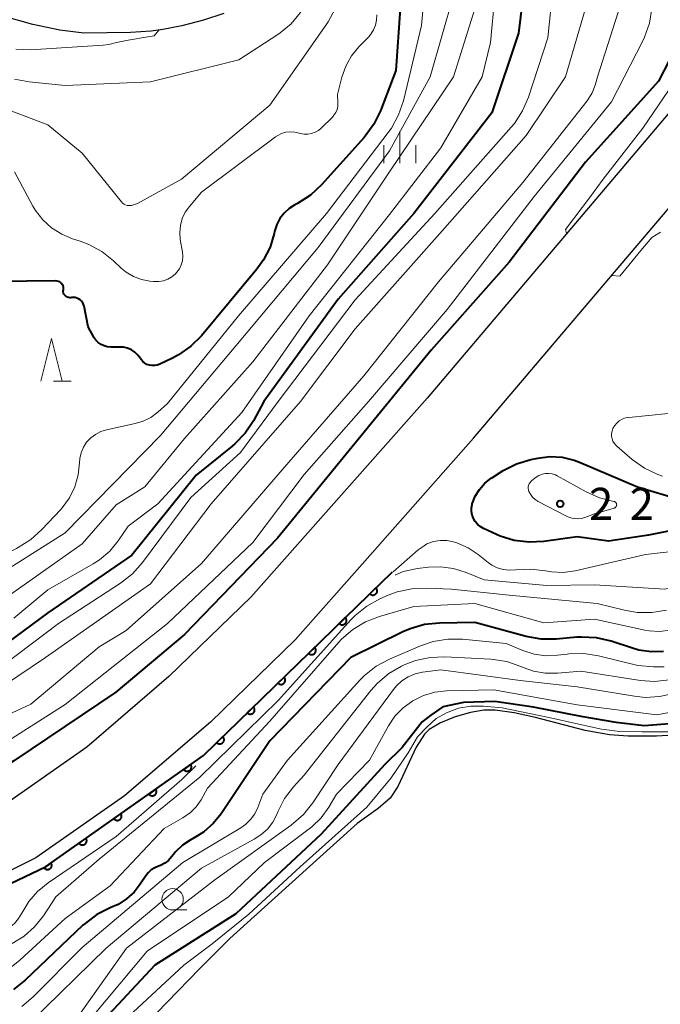
# Model space of a CAD drawing. Units: metres. Extents: x -70000 to -68000, y 22500 to 24000.
# Drawn here: x -69958 to -69883, y 23342 to 23458 of the extents above; entities that cross this region are included whole.
import ezdxf

# ---------------------------------------------------------------- set-up
doc = ezdxf.new("R2010")
doc.units = ezdxf.units.M
for name, color, linetype, lineweight in [('210100_道路縁(街区線)', 7, 'Continuous', 30), ('510100_河川', 7, 'Continuous', 30), ('611100_コンクリート被覆(直落)', 7, 'Continuous', 30), ('633100_広葉樹林', 7, 'Continuous', 13), ('633200_針葉樹林', 7, 'Continuous', 13), ('633400_荒地', 7, 'Continuous', 13), ('710100_等高線(計曲線)', 7, 'Continuous', 40), ('710200_等高線(主曲線)', 7, 'Continuous', 13), ('731200_図化機測定による標高点', 7, 'Continuous', 40)]:
    doc.layers.add(name, color=color, linetype=linetype, lineweight=lineweight)
doc.styles.add('Style-WORKING', font='MS Gothic.ttf')

msp = doc.modelspace()

# ---------------------------------------------------------------- linework, layer by layer
at = {"layer": '210100_道路縁(街区線)', "linetype": 'Continuous', "lineweight": 30, "flags": 128}
for points in [[(-69917.89, 23394.29), (-69905.14, 23408.69), (-69881.15, 23436.96), (-69872.92, 23438.06), (-69870.37, 23438.25), (-69868.71, 23438.41), (-69867.5, 23438.79), (-69866.03, 23439.72), (-69864.66, 23440.99), (-69862.84, 23442.92), (-69860.39, 23446.25), (-69858.83, 23448.96), (-69857.72, 23451.31), (-69856.93, 23453.52), (-69856.64, 23454.58), (-69856.73, 23456.25), (-69857.08, 23457.65), (-69858.01, 23460.78)], [(-69934.4, 23458.4), (-69936.79, 23457.62), (-69939.32, 23456.98), (-69941.53, 23456.54), (-69942.91, 23456.36), (-69945.34, 23456.18), (-69950.8, 23456.12), (-69953.62, 23456.46), (-69956.77, 23457.14), (-69960.08, 23458.04)], [(-69874.97, 23455.38), (-69910.6, 23413.38), (-69931.23, 23390.09), (-69940.83, 23380.78), (-69950.45, 23372.52), (-69960.08, 23365.76), (-69973.17, 23359.4), (-69986.9, 23356.03)], [(-69917.89, 23394.29), (-69926.03, 23385.1), (-69935.97, 23375.46), (-69946.02, 23366.83), (-69956.42, 23359.54), (-69970.68, 23352.5), (-69985.49, 23348.86), (-70000, 23346.71)]]:
    msp.add_lwpolyline(points, dxfattribs=at)
at = {"layer": '510100_河川', "linetype": 'Continuous', "lineweight": 30, "flags": 128}
for points in [[(-69880.39, 23374), (-69883.71, 23373.82), (-69887.06, 23373.8), (-69889.21, 23373.94), (-69892.08, 23374.47), (-69897.91, 23375.99), (-69900.38, 23376.53), (-69902.63, 23376.83), (-69903.95, 23376.83), (-69905.5, 23376.56), (-69907.3, 23376.05), (-69909.02, 23375.36), (-69910.36, 23374.57), (-69910.89, 23374.04), (-69911.86, 23372.53), (-69914.01, 23367.92), (-69914.91, 23366.56), (-69916.34, 23365.35), (-69918.78, 23363.57), (-69923.55, 23359.29), (-69933.71, 23350.1), (-69937.25, 23346.57)], [(-69937.25, 23346.57), (-69948.6, 23334.85), (-69952.53, 23331.12), (-69955.7, 23328.26), (-69958.2, 23326.24), (-69960.05, 23324.95), (-69960.88, 23324.49), (-69962.17, 23324.03), (-69964.57, 23323.61), (-69967.17, 23323.41), (-69970.26, 23323.33), (-69973.78, 23323.44), (-69982.63, 23324.16), (-69986.05, 23324.25), (-69988.22, 23324.11), (-69990.78, 23323.81), (-69993.31, 23323.4), (-69995.44, 23322.94), (-69999.27, 23321.72), (-70000, 23321.52)]]:
    msp.add_lwpolyline(points, dxfattribs=at)
at = {"layer": '611100_コンクリート被覆(直落)', "linetype": 'Continuous', "lineweight": 40, "flags": 128}
msp.add_lwpolyline([(-69970.83, 23351.13), (-69955.3, 23358.51), (-69936.8, 23371.53), (-69914.65, 23393.05)], dxfattribs=at)
for points in [[(-69916.59, 23391.17), (-69917.3, 23390.47), (-69917.27, 23390.44), (-69917.24, 23390.42), (-69917.2, 23390.39), (-69917.16, 23390.37), (-69917.12, 23390.35), (-69917.08, 23390.34), (-69917.04, 23390.33), (-69917, 23390.32), (-69916.95, 23390.32), (-69916.91, 23390.32), (-69916.87, 23390.33), (-69916.82, 23390.34), (-69916.78, 23390.35), (-69916.74, 23390.36), (-69916.7, 23390.38), (-69916.66, 23390.41), (-69916.63, 23390.43), (-69916.6, 23390.46), (-69916.57, 23390.49), (-69916.54, 23390.53), (-69916.52, 23390.56), (-69916.49, 23390.6), (-69916.48, 23390.64), (-69916.46, 23390.68), (-69916.45, 23390.73), (-69916.45, 23390.77), (-69916.44, 23390.81), (-69916.45, 23390.86), (-69916.45, 23390.9), (-69916.46, 23390.94), (-69916.47, 23390.99), (-69916.49, 23391.03), (-69916.51, 23391.06), (-69916.53, 23391.1), (-69916.56, 23391.14)], [(-69920.17, 23387.69), (-69920.89, 23386.99), (-69920.86, 23386.96), (-69920.82, 23386.93), (-69920.79, 23386.91), (-69920.75, 23386.89), (-69920.71, 23386.87), (-69920.67, 23386.85), (-69920.62, 23386.85), (-69920.58, 23386.84), (-69920.54, 23386.84), (-69920.49, 23386.84), (-69920.45, 23386.84), (-69920.41, 23386.85), (-69920.37, 23386.87), (-69920.33, 23386.88), (-69920.29, 23386.9), (-69920.25, 23386.92), (-69920.21, 23386.95), (-69920.18, 23386.98), (-69920.15, 23387.01), (-69920.13, 23387.04), (-69920.1, 23387.08), (-69920.08, 23387.12), (-69920.06, 23387.16), (-69920.05, 23387.2), (-69920.04, 23387.24), (-69920.03, 23387.28), (-69920.03, 23387.33), (-69920.03, 23387.37), (-69920.04, 23387.42), (-69920.05, 23387.46), (-69920.06, 23387.5), (-69920.07, 23387.54), (-69920.09, 23387.58), (-69920.12, 23387.62), (-69920.14, 23387.65)], [(-69923.76, 23384.2), (-69924.48, 23383.5), (-69924.44, 23383.47), (-69924.41, 23383.45), (-69924.37, 23383.42), (-69924.34, 23383.4), (-69924.29, 23383.38), (-69924.25, 23383.37), (-69924.21, 23383.36), (-69924.17, 23383.35), (-69924.12, 23383.35), (-69924.08, 23383.35), (-69924.04, 23383.36), (-69923.99, 23383.37), (-69923.95, 23383.38), (-69923.91, 23383.4), (-69923.87, 23383.42), (-69923.84, 23383.44), (-69923.8, 23383.46), (-69923.77, 23383.49), (-69923.74, 23383.53), (-69923.71, 23383.56), (-69923.69, 23383.6), (-69923.67, 23383.63), (-69923.65, 23383.67), (-69923.64, 23383.72), (-69923.62, 23383.76), (-69923.62, 23383.8), (-69923.62, 23383.85), (-69923.62, 23383.89), (-69923.62, 23383.93), (-69923.63, 23383.97), (-69923.65, 23384.02), (-69923.66, 23384.06), (-69923.68, 23384.1), (-69923.7, 23384.13), (-69923.73, 23384.17)], [(-69927.34, 23380.72), (-69928.06, 23380.02), (-69928.03, 23379.99), (-69927.99, 23379.96), (-69927.96, 23379.94), (-69927.92, 23379.92), (-69927.88, 23379.9), (-69927.84, 23379.89), (-69927.8, 23379.88), (-69927.75, 23379.87), (-69927.71, 23379.87), (-69927.67, 23379.87), (-69927.62, 23379.87), (-69927.58, 23379.88), (-69927.54, 23379.9), (-69927.5, 23379.91), (-69927.46, 23379.93), (-69927.42, 23379.96), (-69927.39, 23379.98), (-69927.35, 23380.01), (-69927.32, 23380.04), (-69927.3, 23380.08), (-69927.27, 23380.11), (-69927.25, 23380.15), (-69927.24, 23380.19), (-69927.22, 23380.23), (-69927.21, 23380.27), (-69927.21, 23380.32), (-69927.2, 23380.36), (-69927.21, 23380.4), (-69927.21, 23380.45), (-69927.22, 23380.49), (-69927.23, 23380.53), (-69927.25, 23380.57), (-69927.27, 23380.61), (-69927.29, 23380.65), (-69927.32, 23380.68)], [(-69930.93, 23377.23), (-69931.65, 23376.54), (-69931.62, 23376.51), (-69931.58, 23376.48), (-69931.55, 23376.46), (-69931.51, 23376.43), (-69931.47, 23376.42), (-69931.43, 23376.4), (-69931.38, 23376.39), (-69931.34, 23376.39), (-69931.3, 23376.38), (-69931.25, 23376.39), (-69931.21, 23376.39), (-69931.17, 23376.4), (-69931.12, 23376.41), (-69931.08, 23376.43), (-69931.04, 23376.45), (-69931.01, 23376.47), (-69930.97, 23376.5), (-69930.94, 23376.53), (-69930.91, 23376.56), (-69930.88, 23376.59), (-69930.86, 23376.63), (-69930.84, 23376.67), (-69930.82, 23376.71), (-69930.81, 23376.75), (-69930.8, 23376.79), (-69930.79, 23376.83), (-69930.79, 23376.88), (-69930.79, 23376.92), (-69930.79, 23376.96), (-69930.8, 23377.01), (-69930.82, 23377.05), (-69930.83, 23377.09), (-69930.85, 23377.13), (-69930.88, 23377.16), (-69930.9, 23377.2)], [(-69934.52, 23373.75), (-69935.23, 23373.05), (-69935.2, 23373.02), (-69935.17, 23372.99), (-69935.13, 23372.97), (-69935.09, 23372.95), (-69935.05, 23372.93), (-69935.01, 23372.92), (-69934.97, 23372.91), (-69934.93, 23372.9), (-69934.88, 23372.9), (-69934.84, 23372.9), (-69934.8, 23372.91), (-69934.75, 23372.92), (-69934.71, 23372.93), (-69934.67, 23372.94), (-69934.63, 23372.96), (-69934.6, 23372.99), (-69934.56, 23373.01), (-69934.53, 23373.04), (-69934.5, 23373.07), (-69934.47, 23373.11), (-69934.45, 23373.14), (-69934.43, 23373.18), (-69934.41, 23373.22), (-69934.39, 23373.26), (-69934.38, 23373.31), (-69934.38, 23373.35), (-69934.38, 23373.39), (-69934.38, 23373.44), (-69934.38, 23373.48), (-69934.39, 23373.52), (-69934.4, 23373.56), (-69934.42, 23373.6), (-69934.44, 23373.64), (-69934.46, 23373.68), (-69934.49, 23373.72)], [(-69938.29, 23370.48), (-69939.1, 23369.91), (-69939.08, 23369.87), (-69939.05, 23369.84), (-69939.01, 23369.81), (-69938.98, 23369.79), (-69938.94, 23369.76), (-69938.9, 23369.74), (-69938.87, 23369.73), (-69938.82, 23369.71), (-69938.78, 23369.7), (-69938.74, 23369.7), (-69938.69, 23369.7), (-69938.65, 23369.7), (-69938.61, 23369.71), (-69938.56, 23369.71), (-69938.52, 23369.73), (-69938.48, 23369.74), (-69938.44, 23369.76), (-69938.41, 23369.79), (-69938.37, 23369.81), (-69938.34, 23369.84), (-69938.31, 23369.88), (-69938.28, 23369.91), (-69938.26, 23369.95), (-69938.24, 23369.99), (-69938.22, 23370.03), (-69938.21, 23370.07), (-69938.2, 23370.11), (-69938.2, 23370.15), (-69938.19, 23370.2), (-69938.2, 23370.24), (-69938.2, 23370.28), (-69938.21, 23370.33), (-69938.23, 23370.37), (-69938.24, 23370.41), (-69938.26, 23370.45)], [(-69942.38, 23367.61), (-69943.19, 23367.03), (-69943.17, 23367), (-69943.14, 23366.97), (-69943.1, 23366.94), (-69943.07, 23366.91), (-69943.03, 23366.89), (-69942.99, 23366.87), (-69942.95, 23366.85), (-69942.91, 23366.84), (-69942.87, 23366.83), (-69942.82, 23366.82), (-69942.78, 23366.82), (-69942.74, 23366.82), (-69942.7, 23366.83), (-69942.65, 23366.84), (-69942.61, 23366.85), (-69942.57, 23366.87), (-69942.53, 23366.89), (-69942.5, 23366.91), (-69942.46, 23366.94), (-69942.43, 23366.97), (-69942.4, 23367), (-69942.37, 23367.03), (-69942.35, 23367.07), (-69942.33, 23367.11), (-69942.31, 23367.15), (-69942.3, 23367.19), (-69942.29, 23367.23), (-69942.29, 23367.28), (-69942.28, 23367.32), (-69942.29, 23367.36), (-69942.29, 23367.41), (-69942.3, 23367.45), (-69942.31, 23367.49), (-69942.33, 23367.53), (-69942.35, 23367.57)], [(-69946.46, 23364.73), (-69947.28, 23364.15), (-69947.25, 23364.12), (-69947.23, 23364.09), (-69947.19, 23364.06), (-69947.16, 23364.03), (-69947.12, 23364.01), (-69947.08, 23363.99), (-69947.04, 23363.97), (-69947, 23363.96), (-69946.96, 23363.95), (-69946.91, 23363.94), (-69946.87, 23363.94), (-69946.83, 23363.94), (-69946.78, 23363.95), (-69946.74, 23363.96), (-69946.7, 23363.97), (-69946.66, 23363.99), (-69946.62, 23364.01), (-69946.59, 23364.03), (-69946.55, 23364.06), (-69946.52, 23364.09), (-69946.49, 23364.12), (-69946.46, 23364.15), (-69946.44, 23364.19), (-69946.42, 23364.23), (-69946.4, 23364.27), (-69946.39, 23364.31), (-69946.38, 23364.36), (-69946.37, 23364.4), (-69946.37, 23364.44), (-69946.37, 23364.49), (-69946.38, 23364.53), (-69946.39, 23364.57), (-69946.4, 23364.61), (-69946.42, 23364.65), (-69946.44, 23364.69)], [(-69950.55, 23361.85), (-69951.37, 23361.28), (-69951.34, 23361.24), (-69951.31, 23361.21), (-69951.28, 23361.18), (-69951.25, 23361.15), (-69951.21, 23361.13), (-69951.17, 23361.11), (-69951.13, 23361.09), (-69951.09, 23361.08), (-69951.05, 23361.07), (-69951, 23361.07), (-69950.96, 23361.06), (-69950.92, 23361.07), (-69950.87, 23361.07), (-69950.83, 23361.08), (-69950.79, 23361.09), (-69950.75, 23361.11), (-69950.71, 23361.13), (-69950.67, 23361.15), (-69950.64, 23361.18), (-69950.61, 23361.21), (-69950.58, 23361.24), (-69950.55, 23361.28), (-69950.53, 23361.31), (-69950.51, 23361.35), (-69950.49, 23361.39), (-69950.48, 23361.44), (-69950.47, 23361.48), (-69950.46, 23361.52), (-69950.46, 23361.56), (-69950.46, 23361.61), (-69950.47, 23361.65), (-69950.48, 23361.69), (-69950.49, 23361.74), (-69950.51, 23361.78), (-69950.53, 23361.81)], [(-69954.64, 23358.97), (-69955.46, 23358.4), (-69955.43, 23358.36), (-69955.4, 23358.33), (-69955.37, 23358.3), (-69955.34, 23358.28), (-69955.3, 23358.25), (-69955.26, 23358.23), (-69955.22, 23358.22), (-69955.18, 23358.2), (-69955.14, 23358.19), (-69955.09, 23358.19), (-69955.05, 23358.19), (-69955.01, 23358.19), (-69954.96, 23358.19), (-69954.92, 23358.2), (-69954.88, 23358.22), (-69954.84, 23358.23), (-69954.8, 23358.25), (-69954.76, 23358.28), (-69954.73, 23358.3), (-69954.7, 23358.33), (-69954.67, 23358.37), (-69954.64, 23358.4), (-69954.62, 23358.44), (-69954.6, 23358.48), (-69954.58, 23358.52), (-69954.57, 23358.56), (-69954.56, 23358.6), (-69954.55, 23358.64), (-69954.55, 23358.69), (-69954.55, 23358.73), (-69954.56, 23358.77), (-69954.57, 23358.82), (-69954.58, 23358.86), (-69954.6, 23358.9), (-69954.62, 23358.94)]]:
    msp.add_lwpolyline(points, close=True, dxfattribs=at)
at = {"layer": '633100_広葉樹林', "linetype": 'Continuous', "lineweight": 13}
msp.add_line((-69940.4, 23353.46), (-69938.73, 23353.46), dxfattribs=at)
msp.add_circle((-69940.4, 23354.71), 1.25, dxfattribs=at)
at = {"layer": '633200_針葉樹林', "linetype": 'Continuous', "lineweight": 13}
msp.add_line((-69954.36, 23415.37), (-69952.28, 23415.37), dxfattribs=at)
at = {"layer": '633200_針葉樹林', "linetype": 'Continuous', "lineweight": 13, "flags": 128}
msp.add_lwpolyline([(-69955.82, 23415.37), (-69954.57, 23420.37), (-69953.32, 23415.37)], dxfattribs=at)
at = {"layer": '633400_荒地', "linetype": 'Continuous', "lineweight": 13}
for p, q in [((-69913.79, 23440.88), (-69913.79, 23444.63)), ((-69915.66, 23440.88), (-69915.66, 23442.99)), ((-69911.91, 23440.88), (-69911.91, 23442.99))]:
    msp.add_line(p, q, dxfattribs=at)
at = {"layer": '710100_等高線(計曲線)', "linetype": 'Continuous', "lineweight": 40, "flags": 128}
for points, elevation in [([(-69898.57, 23467), (-69899.88, 23456.12), (-69903, 23446.78), (-69912.13, 23435), (-69921, 23424.96), (-69929.71, 23413), (-69930.94, 23410.74), (-69931.91, 23409.29), (-69933.11, 23408.03), (-69933.44, 23407.75), (-69937.64, 23404.36), (-69945.18, 23395), (-69955, 23388.24), (-69965.4, 23380.6)], 230), ([(-69879.17, 23464.83), (-69882.21, 23453), (-69883.5, 23450.5), (-69892.03, 23441), (-69901, 23429.28), (-69910.1, 23419), (-69919, 23408.09), (-69928.1, 23397), (-69939, 23385.72), (-69947.05, 23378.95), (-69959, 23370.91), (-69969.93, 23364.07), (-69981, 23360.65), (-69985.58, 23359), (-69996.94, 23357.06), (-70000, 23356.51)], 220), ([(-69913.74, 23459), (-69914.26, 23451.74), (-69916.06, 23447.01), (-69916.82, 23445.45), (-69917.84, 23444.03), (-69917.97, 23443.89), (-69922.96, 23438.35), (-69924.23, 23437.16), (-69925.77, 23436.16), (-69926.09, 23436), (-69926.76, 23435.57), (-69927.35, 23435.03), (-69927.84, 23434.4), (-69928.21, 23433.69), (-69928.46, 23432.88), (-69928.5, 23432.66), (-69928.99, 23431.05), (-69929.76, 23429.56), (-69930.53, 23428.49), (-69937.03, 23420.68), (-69938.26, 23419.45), (-69939.69, 23418.44), (-69940.41, 23418.06), (-69941.91, 23417.34), (-69942.2, 23417.24), (-69942.5, 23417.18), (-69942.81, 23417.18), (-69943.11, 23417.23), (-69943.4, 23417.33), (-69943.67, 23417.48), (-69943.9, 23417.68), (-69944.1, 23417.91), (-69944.17, 23418.01), (-69944.46, 23418.41), (-69944.82, 23418.75), (-69945.23, 23419.02), (-69945.68, 23419.21), (-69946.16, 23419.33), (-69946.59, 23419.36), (-69947.65, 23419.35), (-69948.05, 23419.39), (-69948.43, 23419.49), (-69948.78, 23419.65), (-69949.11, 23419.88), (-69949.39, 23420.16), (-69949.61, 23420.48), (-69949.64, 23420.53), (-69950.29, 23421.71), (-69950.77, 23424.13), (-69950.83, 23424.35), (-69950.93, 23424.55), (-69951.06, 23424.73), (-69951.22, 23424.88), (-69951.41, 23425.01), (-69951.61, 23425.1), (-69951.83, 23425.15), (-69952.05, 23425.17)], 240), ([(-69952.05, 23425.17), (-69952.19, 23425.16), (-69952.32, 23425.14), (-69952.45, 23425.13), (-69952.59, 23425.15), (-69952.72, 23425.19), (-69952.84, 23425.26), (-69952.95, 23425.34), (-69953.04, 23425.44), (-69953.12, 23425.56), (-69953.17, 23425.68), (-69953.2, 23425.82), (-69953.2, 23425.95), (-69953.19, 23426.06), (-69953.18, 23426.21), (-69953.19, 23426.37), (-69953.23, 23426.52), (-69953.29, 23426.66), (-69953.38, 23426.78), (-69953.49, 23426.89), (-69953.62, 23426.98), (-69953.76, 23427.05), (-69953.91, 23427.09), (-69954.07, 23427.1), (-69964.26, 23427)], 240), ([(-69879.02, 23398.48), (-69884.67, 23397.33), (-69889.36, 23396.64), (-69893, 23397.13), (-69896.91, 23396.59), (-69898.65, 23396.5), (-69900.38, 23396.72), (-69902.04, 23397.23), (-69902.47, 23397.42), (-69903.99, 23398.13), (-69904.36, 23398.34), (-69904.68, 23398.61), (-69904.96, 23398.93), (-69905.17, 23399.29), (-69905.31, 23399.69), (-69905.39, 23400.1), (-69905.39, 23400.53), (-69905.32, 23400.94), (-69905.3, 23401), (-69904.96, 23401.89), (-69904.46, 23402.7), (-69903.84, 23403.41), (-69903.1, 23404.01), (-69902.95, 23404.1), (-69901.67, 23404.9), (-69900.12, 23405.69), (-69898.43, 23406.2), (-69897.64, 23406.36), (-69896.21, 23406.53), (-69894.78, 23406.45), (-69893.38, 23406.12), (-69892.73, 23405.88), (-69885.94, 23403), (-69881, 23401.51)], 220), ([(-69882.89, 23383.7), (-69884.36, 23383.67), (-69885.81, 23383.89), (-69886.42, 23384.07), (-69889.05, 23384.92), (-69890.75, 23385.32), (-69892.49, 23385.41), (-69893.04, 23385.38), (-69895.49, 23385.16), (-69897.23, 23385.16), (-69899, 23385.47), (-69905, 23387.1), (-69909.15, 23387.03), (-69910.88, 23386.86), (-69912.56, 23386.38), (-69913.42, 23386), (-69919.51, 23383), (-69929, 23373.25), (-69934.72, 23364.72), (-69935.65, 23363.56), (-69936.77, 23362.58), (-69937.68, 23362), (-69938.33, 23361.64), (-69939.25, 23361.03), (-69940.05, 23360.26), (-69940.31, 23359.94), (-69940.52, 23359.67), (-69940.89, 23359.26), (-69941.32, 23358.93), (-69941.8, 23358.68), (-69942.06, 23358.58), (-69942.5, 23358.4), (-69942.9, 23358.14), (-69943.26, 23357.82), (-69943.54, 23357.46), (-69944.18, 23356.47), (-69944.9, 23355.53), (-69945.78, 23354.74), (-69946.78, 23354.11), (-69947.36, 23353.85), (-69947.71, 23353.71), (-69949.26, 23352.93), (-69950.66, 23351.89), (-69950.9, 23351.67), (-69957.67, 23345.24), (-69959.04, 23344.15)], 210), ([(-69876.3, 23375.7), (-69885.18, 23375), (-69888.45, 23375.4), (-69892.54, 23376.1), (-69898.14, 23377.19), (-69902.66, 23377.87), (-69906.31, 23377.73), (-69908.75, 23377.22), (-69910.16, 23376.25), (-69911.16, 23375.5), (-69913.52, 23372.48), (-69915.53, 23370.47), (-69923, 23362.33), (-69932.98, 23353.02), (-69942.48, 23347), (-69949, 23340.02)], 200)]:
    msp.add_lwpolyline(points, dxfattribs=dict(at, elevation=elevation))
at = {"layer": '710200_等高線(主曲線)', "linetype": 'Continuous', "lineweight": 13, "flags": 128}
for points, elevation in [([(-69921.21, 23475.72), (-69921.1, 23475.12), (-69921.95, 23471.06), (-69923.1, 23465), (-69924.05, 23461.48), (-69924.62, 23459.92), (-69925.45, 23458.48), (-69926.53, 23457.21), (-69927.8, 23456.14)], 246), ([(-69910.26, 23467.74), (-69911.25, 23457), (-69913.37, 23448.18), (-69913.93, 23446.53), (-69914.76, 23445), (-69915.15, 23444.46), (-69922.37, 23435), (-69932.7, 23423), (-69941, 23412.76), (-69942.14, 23411.73), (-69942.95, 23411.13), (-69943.86, 23410.67), (-69944.79, 23410.39), (-69948.15, 23409.67)], 238), ([(-69895.3, 23467), (-69896.44, 23455.56), (-69898.72, 23448.61), (-69899.4, 23447.01), (-69900.35, 23445.55), (-69900.74, 23445.09), (-69909.69, 23435), (-69919, 23424.9), (-69928.02, 23413), (-69932.44, 23407), (-69938.26, 23401.74), (-69943.93, 23394.12), (-69945.08, 23392.82), (-69946.51, 23391.7), (-69953.75, 23387), (-69965, 23378.52)], 228), ([(-69902.17, 23465.83), (-69903.17, 23455), (-69904.15, 23451), (-69909, 23442.69), (-69915, 23434.86), (-69924.39, 23423), (-69932.31, 23411.69), (-69942.13, 23401), (-69945.61, 23398.39), (-69946.77, 23396.69), (-69947.77, 23395.48), (-69948.96, 23394.45), (-69949.71, 23393.97), (-69955, 23390.92), (-69959, 23387.62)], 232), ([(-69891, 23462.66), (-69894.38, 23451), (-69899, 23444.14), (-69908.78, 23433), (-69919, 23421.48), (-69925.43, 23413), (-69935.9, 23401), (-69943, 23391.62), (-69955.28, 23383), (-69966.5, 23375.5), (-69976.54, 23369.46), (-69987, 23366.84), (-69997, 23364.6), (-70000, 23362.8)], 226), ([(-69887, 23462.38), (-69890.62, 23451), (-69890.92, 23450), (-69891.27, 23449.11), (-69891.77, 23448.3), (-69891.86, 23448.18), (-69899.39, 23438.61), (-69909.26, 23427), (-69918, 23416), (-69927.58, 23405), (-69937, 23394.01), (-69945.82, 23386.18), (-69949, 23384.25), (-69957, 23377.55), (-69963, 23374.76)], 224), ([(-69907.52, 23460.54), (-69910.25, 23451), (-69915, 23442.35), (-69923.34, 23431), (-69933, 23419.51), (-69941.8, 23409), (-69953, 23397.59), (-69963.43, 23391), (-69975, 23384.02), (-69986.45, 23379.55), (-69997, 23377.48), (-70000, 23376.35)], 236), ([(-69884.26, 23459), (-69884.54, 23457.29), (-69885.12, 23455.65), (-69885.33, 23455.22), (-69889, 23448.06), (-69898.07, 23437), (-69908.25, 23423.75), (-69917.47, 23413), (-69925, 23404.42), (-69931, 23396.48), (-69941, 23387), (-69953, 23377.52), (-69963.26, 23371), (-69969, 23367.5), (-69980.71, 23363.29), (-69989, 23360.82), (-69993, 23360.36), (-70000, 23358.07)], 222), ([(-69905.02, 23458.94), (-69907.5, 23451), (-69915, 23439.87), (-69922.26, 23429), (-69931, 23417.61), (-69939, 23408.66), (-69943.66, 23403), (-69947, 23400.9), (-69951, 23396.33), (-69961.41, 23389), (-69973, 23383.21), (-69981, 23379.51), (-69991.75, 23376.25), (-69999, 23374.54), (-70000, 23373.91)], 234), ([(-69921.35, 23458.96), (-69922.18, 23457.43), (-69922.34, 23457.19), (-69929, 23447.66), (-69939.35, 23439), (-69944.53, 23436.18), (-69944.86, 23436.04), (-69945.2, 23435.95), (-69945.53, 23435.93), (-69945.73, 23435.95), (-69945.92, 23436), (-69946.09, 23436.09), (-69946.26, 23436.21), (-69946.4, 23436.35), (-69951, 23442.04), (-69955, 23445.39), (-69963.37, 23448.54)], 244), ([(-69877.08, 23459.19), (-69877.41, 23457.48), (-69878.03, 23455.85), (-69878.79, 23454.55), (-69885.34, 23445), (-69889.97, 23439)], 218), ([(-69916.49, 23458.24), (-69916.51, 23457.64), (-69916.64, 23457.05), (-69916.86, 23456.49), (-69917.18, 23455.98), (-69917.46, 23455.65), (-69918.57, 23454.51), (-69919.44, 23453.44), (-69920.11, 23452.24), (-69920.56, 23450.96), (-69921.08, 23448.92), (-69921.04, 23447.94), (-69921.06, 23447.56), (-69921.14, 23447.18), (-69921.29, 23446.82), (-69921.5, 23446.5), (-69921.69, 23446.28), (-69922.99, 23445), (-69923.33, 23444.72), (-69923.71, 23444.5), (-69924.13, 23444.35), (-69924.56, 23444.28), (-69925, 23444.28), (-69925.44, 23444.36), (-69925.59, 23444.41), (-69926.1, 23444.53), (-69926.61, 23444.57), (-69927.13, 23444.51), (-69927.63, 23444.37), (-69928.09, 23444.14), (-69928.34, 23443.98), (-69937, 23437.5), (-69938.43, 23435.82), (-69938.91, 23435.14), (-69939.27, 23434.4), (-69939.49, 23433.6), (-69939.56, 23432.78), (-69939.5, 23431.95), (-69939.25, 23430.48), (-69939.21, 23429.98), (-69939.26, 23429.47), (-69939.39, 23428.98), (-69939.61, 23428.52), (-69939.9, 23428.11), (-69940.06, 23427.94), (-69940.48, 23427.58), (-69940.96, 23427.31), (-69941.48, 23427.12), (-69942.02, 23427.02), (-69942.62, 23427.03), (-69943.06, 23427.08), (-69944.05, 23427.26), (-69944.98, 23427.62), (-69945.84, 23428.14)], 242), ([(-69942.01, 23456.47), (-69942.54, 23455.81), (-69943.3, 23455.66), (-69945.62, 23455.3), (-69946.96, 23455.02), (-69947.85, 23454.77), (-69948.54, 23454.69), (-69957.04, 23454.17), (-69958.78, 23454.22)], 248), ([(-69927.8, 23456.14), (-69928.06, 23455.97), (-69932.63, 23453), (-69943, 23450.42), (-69953, 23449.99), (-69957.2, 23450.41), (-69958.91, 23450.73)], 246), ([(-69945.84, 23428.14), (-69946.41, 23428.61), (-69947.32, 23429.47), (-69948.68, 23430.55), (-69950.22, 23431.38), (-69951.21, 23431.75), (-69952.11, 23432.03), (-69953.39, 23432.56), (-69954.57, 23433.3), (-69955.6, 23434.24), (-69956.45, 23435.34), (-69956.76, 23435.87), (-69958.91, 23439.87)], 242), ([(-69889.97, 23439), (-69891.47, 23437), (-69894.37, 23433.14), (-69894.25, 23432.65)], 218), ([(-69888.99, 23427.73), (-69888.01, 23427.64), (-69885.55, 23430.66), (-69884.29, 23432.19), (-69883.26, 23432.8)], 218), ([(-69882.35, 23411.59), (-69886.96, 23411.13), (-69887.36, 23411.06), (-69887.73, 23410.91), (-69888.08, 23410.71), (-69888.38, 23410.45), (-69888.64, 23410.14), (-69888.82, 23409.81), (-69888.93, 23409.53), (-69888.98, 23409.23), (-69888.98, 23408.93)], 218), ([(-69948.15, 23409.67), (-69948.81, 23409.46), (-69949.43, 23409.14), (-69949.99, 23408.72), (-69950.47, 23408.21), (-69950.84, 23407.63), (-69951.12, 23406.98), (-69951.27, 23406.3), (-69951.31, 23405.82), (-69951.46, 23404.39), (-69951.85, 23403), (-69952.48, 23401.7), (-69953.33, 23400.54), (-69953.53, 23400.31), (-69955.71, 23397.98), (-69957.01, 23396.81), (-69958.49, 23395.89), (-69958.7, 23395.78), (-69964.52, 23393), (-69975, 23386.55), (-69986.85, 23381.15), (-69997, 23379.9), (-70000, 23378.74)], 238), ([(-69888.98, 23408.93), (-69888.93, 23408.63), (-69888.82, 23408.35), (-69888.67, 23408.09), (-69888.48, 23407.86), (-69888.38, 23407.77), (-69886.56, 23406.2), (-69885.14, 23405.19), (-69883.57, 23404.44), (-69883.04, 23404.26)], 218), ([(-69891, 23399.83), (-69892.1, 23399.41), (-69892.55, 23399.29), (-69893.01, 23399.25), (-69893.46, 23399.28), (-69893.91, 23399.4), (-69894.25, 23399.55), (-69897.57, 23401.28), (-69897.93, 23401.51), (-69898.23, 23401.79), (-69898.49, 23402.13), (-69898.66, 23402.45), (-69898.72, 23402.63), (-69898.75, 23402.81), (-69898.74, 23403), (-69898.71, 23403.18), (-69898.64, 23403.36), (-69898.54, 23403.52), (-69898.42, 23403.66), (-69898.32, 23403.74), (-69897.82, 23404.11), (-69897.49, 23404.32), (-69897.12, 23404.47), (-69896.73, 23404.55), (-69896.34, 23404.57), (-69895.95, 23404.51), (-69895.57, 23404.39), (-69895.36, 23404.28), (-69891.97, 23402.4), (-69890.4, 23401.7), (-69888.72, 23401.28), (-69888.66, 23401.26), (-69888.59, 23401.23), (-69888.54, 23401.19), (-69888.49, 23401.15), (-69888.45, 23401.09), (-69888.42, 23401.03), (-69888.4, 23400.96), (-69888.39, 23400.89), (-69888.4, 23400.83), (-69888.41, 23400.76), (-69888.44, 23400.7), (-69888.48, 23400.64), (-69888.53, 23400.59), (-69888.58, 23400.55), (-69888.65, 23400.52), (-69888.68, 23400.51), (-69891, 23399.83)], 222), ([(-69910.61, 23396.31), (-69910.95, 23396.07), (-69911.62, 23395.6), (-69914.57, 23393.05)], 218), ([(-69875.68, 23396.12), (-69885, 23395.06), (-69893.27, 23393.17), (-69894.65, 23392.98), (-69896.04, 23393.03), (-69896.74, 23393.15), (-69898.43, 23393.36), (-69900.25, 23393.26), (-69900.97, 23393.22), (-69901.68, 23393.3), (-69902.37, 23393.51), (-69903.01, 23393.83), (-69903.43, 23394.12), (-69904.6, 23395.06), (-69905.79, 23395.85), (-69907.1, 23396.43), (-69907.5, 23396.55), (-69908.27, 23396.7), (-69909.06, 23396.71), (-69909.83, 23396.58), (-69910.61, 23396.31)], 218), ([(-69860.06, 23393.94), (-69871, 23394.3), (-69882.74, 23391), (-69891, 23391.51), (-69896.55, 23391.45), (-69903.89, 23392.11), (-69906.02, 23392.98), (-69907.49, 23393.44), (-69909.03, 23393.64), (-69910.43, 23393.58), (-69911.7, 23393.43), (-69913.4, 23393.07), (-69914.26, 23392.7), (-69914.32, 23392.68)], 216), ([(-69884.26, 23388.28), (-69886, 23388.29), (-69887.47, 23388.55), (-69890.66, 23389.34), (-69901, 23390.31), (-69907.74, 23391), (-69910.64, 23391.14), (-69912.38, 23391.07), (-69914.09, 23390.7), (-69915.16, 23390.3), (-69916.14, 23389.87), (-69917.67, 23389.03), (-69919.03, 23387.93), (-69919.53, 23387.41), (-69928.03, 23377.97), (-69937.22, 23369), (-69949, 23359.4), (-69954.07, 23355), (-69955.53, 23352.78), (-69956.56, 23351.48), (-69957.8, 23350.38), (-69959.21, 23349.51)], 214), ([(-69882.16, 23386.22), (-69883.36, 23386.07), (-69884.58, 23386.12), (-69885.11, 23386.22), (-69891, 23387.49), (-69896.91, 23387.09), (-69905, 23389.34), (-69912.16, 23389), (-69916.18, 23387.83)], 212), ([(-69882.54, 23388.57), (-69884.26, 23388.28)], 214), ([(-69916.18, 23387.83), (-69917.81, 23387.2), (-69919.3, 23386.29), (-69920.61, 23385.14), (-69920.93, 23384.8), (-69929, 23375.54), (-69936.3, 23367.7), (-69937.07, 23366.35), (-69937.63, 23365.54), (-69938.32, 23364.85), (-69939.19, 23364.24), (-69941.39, 23363), (-69947.73, 23356.27), (-69953, 23352.44), (-69958.3, 23347.56), (-69959.52, 23346.62), (-69960.87, 23345.91), (-69962.34, 23345.44), (-69962.56, 23345.39), (-69965, 23344.91), (-69977, 23344.05), (-69988.31, 23343.69), (-69999, 23343.12), (-70000, 23343.1)], 212), ([(-69882.83, 23381.92), (-69884.08, 23381.92), (-69885.91, 23382.09), (-69890.52, 23383.22), (-69892.24, 23383.49), (-69893.98, 23383.45), (-69894.19, 23383.42), (-69895.33, 23383.27), (-69896.7, 23383.22), (-69898.06, 23383.4), (-69899.39, 23383.82), (-69901.35, 23384.65), (-69906.43, 23385.15), (-69908.18, 23385.17), (-69909.9, 23384.89), (-69911.37, 23384.39), (-69915, 23382.82), (-69916.54, 23382), (-69917.91, 23380.92), (-69918.46, 23380.35), (-69926.94, 23371), (-69929.82, 23367), (-69930.41, 23365.46), (-69930.77, 23364.71), (-69931.26, 23364.03), (-69931.86, 23363.46), (-69932.42, 23363.06), (-69939.19, 23359), (-69951, 23349.06), (-69956.73, 23343.28), (-69958.06, 23342.15)], 208), ([(-69895.33, 23381.19), (-69896.75, 23381.19), (-69898.15, 23381.43), (-69899.36, 23381.86), (-69899.6, 23381.96), (-69901.25, 23382.53), (-69903.13, 23382.81), (-69908.5, 23383.09), (-69910.24, 23383.03), (-69911.94, 23382.66), (-69913.27, 23382.15), (-69913.58, 23382.01), (-69915.09, 23381.13), (-69916.42, 23380.01), (-69917.19, 23379.14), (-69925, 23369.23), (-69926.23, 23367.89), (-69927.29, 23366.5), (-69928.09, 23364.94), (-69928.21, 23364.65), (-69928.68, 23363.75), (-69929.3, 23362.93), (-69930.05, 23362.24), (-69930.83, 23361.73), (-69937, 23358.36), (-69948.17, 23349), (-69957.14, 23340.25)], 206), ([(-69881.62, 23378.82), (-69883.32, 23378.43), (-69885.06, 23378.34), (-69886.32, 23378.47), (-69893, 23379.57), (-69899.69, 23380.31), (-69909, 23381.57), (-69911.13, 23381.28), (-69911.99, 23381.09), (-69912.8, 23380.75), (-69913.54, 23380.28), (-69914.19, 23379.68), (-69914.53, 23379.27), (-69921, 23370.49), (-69923.98, 23366), (-69925.06, 23364.64), (-69926.51, 23363.38), (-69935.47, 23357), (-69945.8, 23349), (-69951.58, 23340.84)], 204), ([(-69882.22, 23380.38), (-69883.96, 23380.21), (-69885.59, 23380.33), (-69892.57, 23381.43), (-69895.33, 23381.19)], 206), ([(-69873, 23378.33), (-69883.7, 23376.3), (-69893, 23377.48), (-69902.78, 23379.22), (-69908.32, 23379.1), (-69909.7, 23378.95), (-69911.03, 23378.56), (-69912.28, 23377.95), (-69913.4, 23377.13), (-69914.36, 23376.13), (-69915.11, 23375), (-69917.33, 23371), (-69921.22, 23367), (-69922.11, 23365.5), (-69923, 23364.25), (-69924.1, 23363.18), (-69924.4, 23362.94), (-69929.64, 23359), (-69933.86, 23355), (-69943.36, 23348.64), (-69949.79, 23341)], 202), ([(-69881.43, 23374.31), (-69885.45, 23374.31), (-69888.01, 23374.35), (-69890.18, 23374.63), (-69896.33, 23376), (-69901.8, 23377.13), (-69903.97, 23377.33), (-69905.48, 23377.33), (-69906.91, 23377.08), (-69908.31, 23376.55), (-69909.54, 23375.86), (-69910.62, 23374.86), (-69911.73, 23373.71), (-69912.8, 23371.87), (-69914.82, 23368.94), (-69917.66, 23365.5), (-69925.44, 23358.52), (-69931.48, 23352.98), (-69935.78, 23349.5), (-69939.1, 23347), (-69946.1, 23340.46)], 198), ([(-69937.66, 23370.32), (-69939.33, 23368.73), (-69947, 23362.07), (-69954.98, 23356.64), (-69956.22, 23355.63), (-69957.25, 23354.43), (-69958.06, 23353.07), (-69958.44, 23352.44), (-69958.92, 23351.88), (-69959.49, 23351.41), (-69960.14, 23351.05), (-69960.83, 23350.81), (-69961.55, 23350.7), (-69964.61, 23350.47), (-69965.51, 23350.48), (-69966.39, 23350.64), (-69966.56, 23350.7), (-69967.14, 23350.83), (-69968.37, 23350.85), (-69970.43, 23350.88)], 216)]:
    msp.add_lwpolyline(points, dxfattribs=dict(at, elevation=elevation))
at = {"layer": '731200_図化機測定による標高点', "linetype": 'Continuous', "lineweight": 40}
msp.add_circle((-69895, 23401, 222.72), 0.375, dxfattribs=at)

# ---------------------------------------------------------------- texts
at = {"layer": '731200_図化機測定による標高点', "linetype": 'Continuous', "lineweight": 40, "style": 'Style-WORKING'}
for p in [(-69891.62, 23399.13, -10), (-69886.87, 23399.13, -10)]:
    msp.add_text('2', height=3.75, dxfattribs=at).set_placement(p)

doc.saveas('drawing.dxf')
